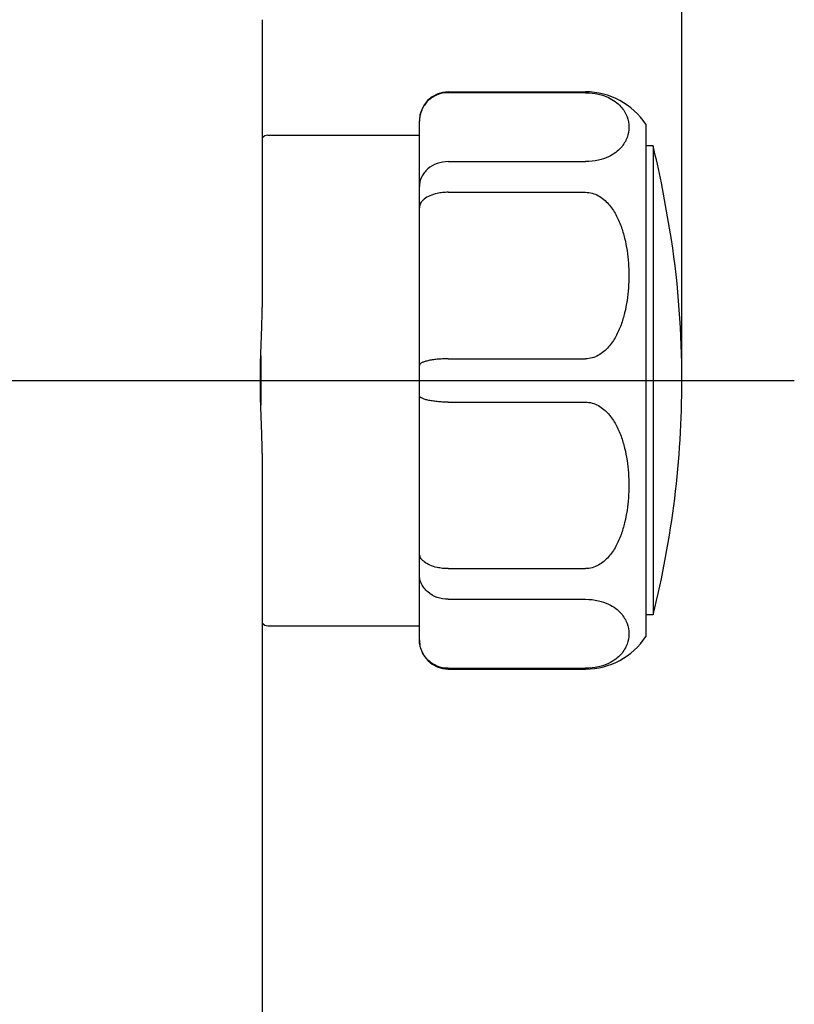
# Model space of a CAD drawing. Units: millimetres. Extents: x -10 to 831, y -10 to 584.
# Drawn here: x 364 to 418, y 249 to 317 of the extents above; entities that cross this region are included whole.
import ezdxf
from ezdxf.lldxf.tags import DXFTag

# ---------------------------------------------------------------- set-up
doc = ezdxf.new("R2010")
doc.units = ezdxf.units.MM
doc.header["$LTSCALE"] = 0.5
doc.layers.add('0002_ASM_ALL_AXES', color=7, linetype='Continuous')
doc.layers.add('002_PRT_ALL_AXES', color=7, linetype='Continuous')
doc.styles.get("Standard").update_dxf_attribs({"font": 'txt.shx', "bigfont": 'extfont2.shx'})
tags = doc.linetypes.add('CENTER', pattern=[50.8, 31.75, -6.35, 6.35, -6.35]).pattern_tags.tags
tags[10:11] = [DXFTag(74, 4), DXFTag(75, 0), DXFTag(340, '0'), DXFTag(46, 1.0), DXFTag(50, 0.0), DXFTag(44, 0.0), DXFTag(45, 0.0)]
tags[8:9] = [DXFTag(74, 4), DXFTag(75, 0), DXFTag(340, '0'), DXFTag(46, 1.0), DXFTag(50, 0.0), DXFTag(44, 0.0), DXFTag(45, 0.0)]
tags[6:7] = [DXFTag(74, 4), DXFTag(75, 0), DXFTag(340, '0'), DXFTag(46, 1.0), DXFTag(50, 0.0), DXFTag(44, 0.0), DXFTag(45, 0.0)]
tags[4:5] = [DXFTag(74, 4), DXFTag(75, 0), DXFTag(340, '0'), DXFTag(46, 1.0), DXFTag(50, 0.0), DXFTag(44, 0.0), DXFTag(45, 0.0)]
doc.dimstyles.new('DIMSTYLE_2', dxfattribs={"dimtxt": 3.5, "dimasz": 3, "dimexe": 1.5, "dimexo": 0.5, "dimgap": 0.875, "dimtad": 1, "dimdsep": 46, "dimtxsty": 'Standard', "dimblk": 'OPEN', "dimblk1": 'OPEN', "dimblk2": 'OPEN', "dimcen": 0.09, "dimadec": 0, "dimazin": 0, "dimtp": 0.01, "dimtm": 0.01, "dimtfac": 1, "dimtofl": 0, "dimtmove": 0, "dimatfit": 3, "dimldrblk": 'OPEN', "dimfxl": 1, "dimtolj": 1, "dimarcsym": 0})

# ---------------------------------------------------------------- blocks, each defined once
blk = doc.blocks.new('_OPEN')
at = {"color": 0, "linetype": 'ByBlock', "lineweight": -2}
for p, q in [((-1, 0.167), (0, 0)), ((-1, -0.167), (0, 0)), ((0, 0), (-1, 0))]:
    blk.add_line(p, q, dxfattribs=at)
blk = doc.blocks.new('*D120')
at = {"color": 0, "linetype": 'ByBlock', "lineweight": -2}
for p, q in [((351.325, 475.801), (351.325, 499.79)), ((409.925, 292.801), (409.925, 499.79)), ((354.325, 498.29), (406.925, 498.29))]:
    blk.add_line(p, q, dxfattribs=at)
at = {"layer": 'DEFPOINTS', "color": 0, "linetype": 'ByBlock', "lineweight": 15}
for p in [(351.325, 475.301), (409.925, 292.301)]:
    blk.add_point(p, dxfattribs=at)
at = {"color": 4, "linetype": 'ByBlock', "lineweight": -2, "xscale": 3, "yscale": 3, "zscale": 3, "rotation": 180}
blk.add_blockref('_OPEN', (351.325, 498.29), dxfattribs=at)
at = {"color": 4, "linetype": 'ByBlock', "lineweight": -2, "xscale": 3, "yscale": 3, "zscale": 3}
blk.add_blockref('_OPEN', (409.925, 498.29), dxfattribs=at)
at = {"color": 0, "linetype": 'ByBlock', "insert": (380.625, 500.915), "char_height": 3.5, "attachment_point": 5}
blk.add_mtext('58.6', dxfattribs=at)

msp = doc.modelspace()

# ---------------------------------------------------------------- linework, layer by layer
at = {"color": 7, "linetype": 'Continuous'}
for p, q in [((380.825, 317.301), (380.825, 297.356)), ((393.725, 312.301), (403.249, 312.301)), ((403.249, 312.244), (393.725, 312.244)), ((391.725, 274.301), (391.725, 310.301)), ((407.425, 310.051), (407.425, 274.551)), ((381.225, 309.301), (391.725, 309.301)), ((407.925, 308.551), (407.425, 308.551)), ((407.925, 308.551), (407.925, 276.051)), ((393.725, 307.465), (403.249, 307.465)), ((393.725, 305.341), (403.249, 305.341)), ((380.725, 294.015), (380.725, 290.587)), ((393.725, 293.802), (403.249, 293.802)), ((393.725, 290.8), (403.249, 290.8)), ((380.825, 287.246), (380.825, 202.765)), ((393.725, 279.26), (403.249, 279.26)), ((393.725, 277.137), (403.249, 277.137)), ((407.925, 276.051), (407.425, 276.051)), ((381.225, 275.301), (391.725, 275.301)), ((393.725, 272.357), (403.249, 272.357)), ((393.725, 272.301), (403.249, 272.301))]:
    msp.add_line(p, q, dxfattribs=at)
for centre, radius, start, end in [((393.725, 310.301), 2, 90, 180), ((403.249, 307.301), 5, 33.36701, 90), ((393.67, 310.271), 1.945, 179.11517, 179.99983), ((381.225, 308.801), 0.5, 90, 143.19686), ((342.909, 292.301), 67.016, 11.7968, 14.033), ((342.909, 292.301), 67.016, 345.967, 0), ((381.225, 275.801), 0.5, 216.80314, 270), ((393.67, 274.331), 1.945, 180.00017, 180.88246), ((393.725, 274.301), 2, 180, 270), ((403.249, 277.301), 5, 270, 326.63299)]:
    msp.add_arc(centre, radius, start, end, dxfattribs=at)
for points, knots in [([(393.725, 312.244), (393.466, 312.244), (392.944, 312.143), (392.283, 311.711), (391.838, 311.065), (391.729, 310.554), (391.725, 310.301)], [0, 0, 0, 0, 0.252991, 0.504165, 0.752881, 1, 1, 1, 1]), ([(403.249, 312.244), (403.548, 312.244), (404.095, 312.185), (404.955, 311.896), (405.693, 311.379), (406.157, 310.616), (406.292, 309.855), (406.182, 309.235), (405.96, 308.767), (405.7, 308.413), (405.326, 308.072), (404.802, 307.762), (404.095, 307.524), (403.548, 307.465), (403.249, 307.465)], [0, 0, 0, 0, 0.105466, 0.192001, 0.318019, 0.413923, 0.499442, 0.584964, 0.630942, 0.681305, 0.738882, 0.807984, 0.894521, 1, 1, 1, 1]), ([(393.725, 307.465), (393.464, 307.465), (392.95, 307.378), (392.388, 307.059), (392.051, 306.704), (391.865, 306.405), (391.751, 306.081), (391.725, 305.855), (391.725, 305.743)], [0, 0, 0, 0, 0.267916, 0.525275, 0.648723, 0.768386, 0.88505, 1, 1, 1, 1]), ([(393.725, 305.341), (393.594, 305.341), (393.398, 305.331), (393.142, 305.297), (392.843, 305.24), (392.467, 305.124), (392.118, 304.928), (391.914, 304.737), (391.806, 304.59), (391.74, 304.434), (391.725, 304.325), (391.725, 304.272)], [0, 0, 0, 0, 0.159634, 0.23805, 0.314754, 0.529667, 0.714827, 0.795338, 0.868414, 0.935774, 1, 1, 1, 1]), ([(403.249, 305.341), (403.405, 305.341), (403.717, 305.297), (404.147, 305.115), (404.523, 304.85), (404.948, 304.425), (405.363, 303.806), (405.719, 302.999), (405.968, 302.16), (406.134, 301.304), (406.228, 300.44), (406.259, 299.572), (406.229, 298.704), (406.134, 297.84), (405.969, 296.985), (405.719, 296.146), (405.363, 295.338), (404.948, 294.718), (404.523, 294.294), (404.147, 294.029), (403.717, 293.846), (403.405, 293.802), (403.249, 293.802)], [0, 0, 0, 0, 0.033049, 0.065766, 0.098027, 0.129859, 0.192518, 0.254484, 0.316074, 0.37746, 0.438738, 0.499969, 0.561202, 0.622483, 0.683877, 0.745481, 0.807461, 0.870128, 0.901961, 0.934224, 0.96695, 1, 1, 1, 1]), ([(380.825, 287.246), (380.825, 287.66), (380.804, 288.495), (380.752, 289.753), (380.708, 291.023), (380.691, 292.301), (380.708, 293.578), (380.752, 294.849), (380.804, 296.107), (380.825, 296.941), (380.825, 297.356)], [0, 0, 0, 0, 0.122836, 0.247552, 0.373478, 0.5, 0.626522, 0.752448, 0.877164, 1, 1, 1, 1]), ([(393.725, 293.802), (393.594, 293.802), (393.337, 293.796), (392.964, 293.77), (392.621, 293.728), (392.321, 293.672), (392.075, 293.604), (391.909, 293.537), (391.812, 293.476), (391.764, 293.433), (391.733, 293.389), (391.725, 293.356), (391.725, 293.341)], [0, 0, 0, 0, 0.18491, 0.362858, 0.527273, 0.672354, 0.793424, 0.887402, 0.924015, 0.954117, 0.978745, 1, 1, 1, 1]), ([(393.725, 290.8), (393.594, 290.8), (393.337, 290.805), (392.964, 290.832), (392.621, 290.874), (392.321, 290.93), (392.075, 290.997), (391.909, 291.065), (391.812, 291.125), (391.764, 291.168), (391.733, 291.213), (391.725, 291.246), (391.725, 291.261)], [0, 0, 0, 0, 0.18491, 0.362858, 0.527273, 0.672354, 0.793424, 0.887402, 0.924015, 0.954117, 0.978745, 1, 1, 1, 1]), ([(403.249, 290.8), (403.405, 290.8), (403.717, 290.755), (404.147, 290.573), (404.523, 290.308), (404.948, 289.884), (405.363, 289.264), (405.719, 288.457), (405.968, 287.618), (406.134, 286.762), (406.228, 285.898), (406.259, 285.03), (406.229, 284.162), (406.134, 283.298), (405.968, 282.443), (405.719, 281.603), (405.363, 280.796), (404.948, 280.176), (404.523, 279.752), (404.147, 279.487), (403.717, 279.304), (403.405, 279.26), (403.249, 279.26)], [0, 0, 0, 0, 0.033045, 0.065758, 0.098016, 0.129848, 0.192506, 0.254475, 0.316068, 0.377455, 0.438735, 0.499969, 0.561204, 0.622488, 0.683885, 0.745491, 0.807474, 0.870139, 0.901972, 0.934234, 0.966955, 1, 1, 1, 1]), ([(393.725, 279.26), (393.594, 279.26), (393.398, 279.27), (393.142, 279.305), (392.843, 279.362), (392.467, 279.478), (392.118, 279.674), (391.914, 279.864), (391.806, 280.012), (391.74, 280.168), (391.725, 280.277), (391.725, 280.33)], [0, 0, 0, 0, 0.159634, 0.23805, 0.314754, 0.529667, 0.714827, 0.795338, 0.868414, 0.935774, 1, 1, 1, 1]), ([(393.725, 277.137), (393.464, 277.137), (392.95, 277.223), (392.388, 277.543), (392.051, 277.897), (391.865, 278.197), (391.751, 278.521), (391.725, 278.747), (391.725, 278.859)], [0, 0, 0, 0, 0.267916, 0.525275, 0.648723, 0.768386, 0.88505, 1, 1, 1, 1]), ([(403.249, 277.137), (403.548, 277.137), (404.095, 277.078), (404.802, 276.84), (405.326, 276.529), (405.7, 276.189), (405.96, 275.835), (406.182, 275.367), (406.293, 274.747), (406.182, 274.128), (405.96, 273.66), (405.7, 273.306), (405.326, 272.965), (404.802, 272.655), (404.095, 272.417), (403.548, 272.357), (403.249, 272.357)], [0, 0, 0, 0, 0.105366, 0.191809, 0.260829, 0.31833, 0.36863, 0.414553, 0.499978, 0.585405, 0.63133, 0.681637, 0.739149, 0.808176, 0.894619, 1, 1, 1, 1]), ([(393.725, 272.357), (393.466, 272.357), (392.944, 272.458), (392.283, 272.891), (391.838, 273.536), (391.729, 274.048), (391.725, 274.301)], [0, 0, 0, 0, 0.252991, 0.504165, 0.752881, 1, 1, 1, 1])]:
    msp.add_open_spline(points, degree=3, knots=knots, dxfattribs=at)
at = {"layer": '0002_ASM_ALL_AXES', "color": 2, "linetype": 'CENTER'}
msp.add_line((213.869, 292.301), (417.719, 292.301), dxfattribs=at)
at = {"layer": '002_PRT_ALL_AXES', "color": 7, "linetype": 'Continuous'}
msp.add_line((409.209, 302.072), (408.509, 306.002), dxfattribs=at)
for start, end in [(11.7968, 14.033), (0, 8.38417)]:
    msp.add_arc((342.909, 292.301), 67.016, start, end, dxfattribs=at)

# ---------------------------------------------------------------- dimensions: what is measured, and where the dimension line sits
at = {"color": 2, "linetype": 'Continuous'}
dim = msp.add_linear_dim(base=(409.925, 498.29), p1=(351.325, 475.301), p2=(409.925, 292.301), dimstyle='DIMSTYLE_2', dxfattribs=at)
dim.commit()
dim.dimension.update_dxf_attribs({"geometry": '*D120', "text_midpoint": (380.625, 500.915)})

doc.saveas('drawing.dxf')
